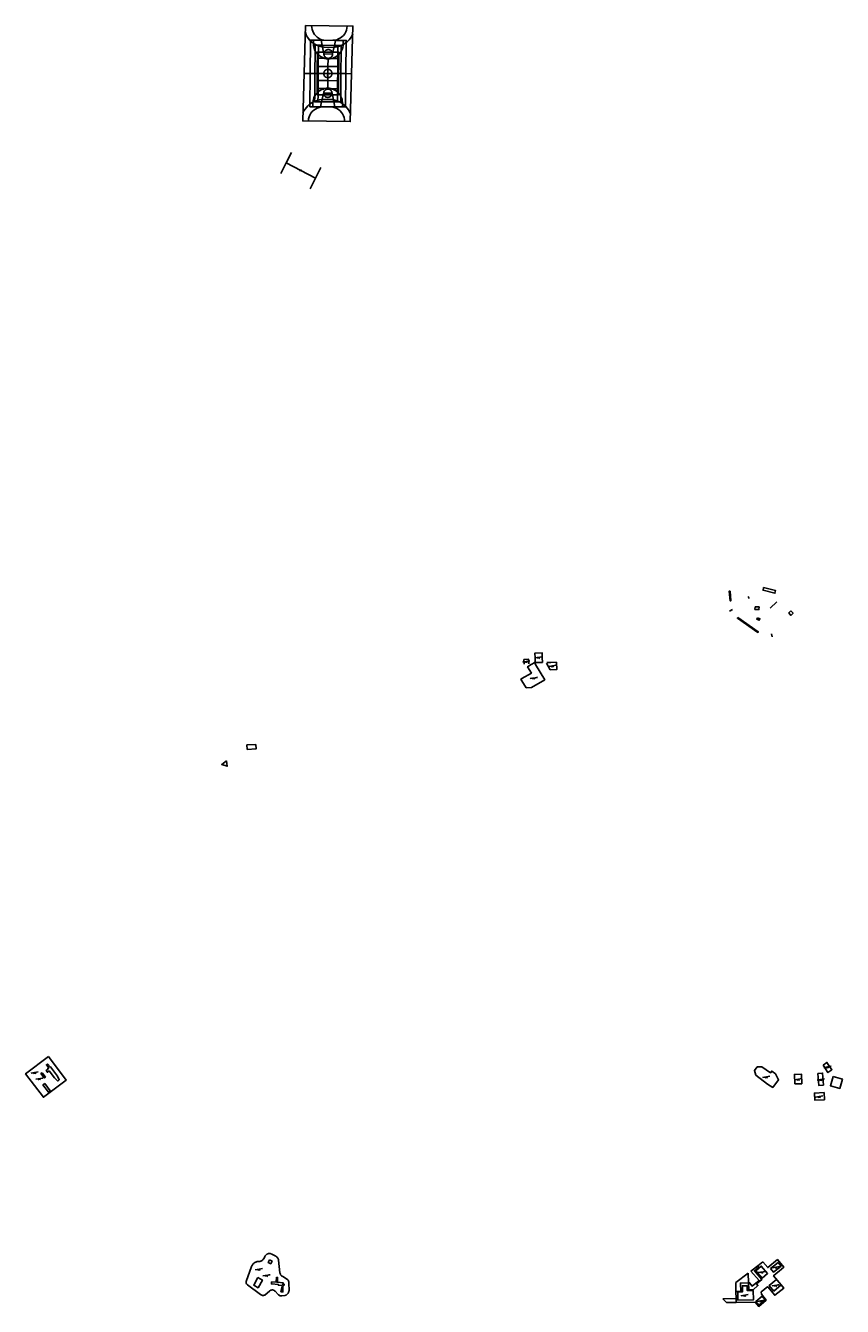
# Model space of a CAD drawing. Units: inches. Extents: x 575502 to 588033, y 4789899 to 4798052.
# Drawn here: x 583015 to 583358, y 4795105 to 4795643 of the extents above; entities that cross this region are included whole.
import ezdxf

# ---------------------------------------------------------------- set-up
doc = ezdxf.new("R2010")
doc.units = ezdxf.units.IN
doc.header["$MEASUREMENT"] = 0
for name, color, linetype in [('110101', 9, 'Continuous'), ('110102', 9, 'Continuous'), ('110104', 9, 'Continuous'), ('110201', 9, 'Continuous'), ('110301', 9, 'Continuous')]:
    doc.layers.add(name, color=color, linetype=linetype)
doc.styles.add('ARIAL', font='arial.ttf', dxfattribs={"height": 1})

# ---------------------------------------------------------------- blocks, each defined once
blk = doc.blocks.new('JUEINF')
for p, q in [((-1.5, -0.25), (1.5, 0.25)), ((-1.28, -0.2), (-1.33, 0.005)), ((1.25, 0.25), (1.2, 0.44)), ((-0.25, -0.25), (0.25, -0.25))]:
    blk.add_line(p, q)
blk.add_lwpolyline([(-0.5, -0.5), (0, 0), (0.5, -0.5)])

msp = doc.modelspace()

# ---------------------------------------------------------------- linework, layer by layer
at = {"layer": '110101', "flags": 128}
for points in [[(583132.9, 4795642.58), (583131.66, 4795602.57), (583151.65, 4795602.25), (583152.75, 4795642.36), (583132.9, 4795642.58)], [(583132.81, 4795639.65), (583133.15, 4795638.76), (583133.59, 4795637.91), (583134.12, 4795637.12), (583134.73, 4795636.38), (583135.41, 4795635.72), (583136.17, 4795635.13), (583136.98, 4795634.63), (583137.84, 4795634.22), (583138.74, 4795633.9), (583139.67, 4795633.69), (583140.62, 4795633.57), (583144.29, 4795633.44), (583145.26, 4795633.5), (583146.21, 4795633.67), (583147.14, 4795633.94), (583148.04, 4795634.3), (583148.89, 4795634.75), (583149.7, 4795635.29), (583150.44, 4795635.91), (583151.12, 4795636.61), (583151.71, 4795637.37), (583152.23, 4795638.19), (583152.66, 4795639.06)], [(583135.4, 4795642.55), (583135.45, 4795641.72), (583135.61, 4795640.96), (583135.86, 4795640.22), (583136.2, 4795639.51), (583136.62, 4795638.86), (583137.13, 4795638.26), (583137.7, 4795637.73), (583138.34, 4795637.28), (583139.02, 4795636.91), (583139.75, 4795636.62), (583140.49, 4795636.43)], [(583144.26, 4795636.4), (583145.1, 4795636.48), (583145.94, 4795636.67), (583146.73, 4795636.97), (583147.48, 4795637.38), (583148.16, 4795637.9), (583148.77, 4795638.49), (583149.29, 4795639.17), (583149.71, 4795639.92), (583150.03, 4795640.71), (583150.23, 4795641.54), (583150.32, 4795642.39)], [(583134.83, 4795622.5), (583134.97, 4795635.72), (583134.94, 4795636.48), (583136.17, 4795636.47)], [(583136.17, 4795636.47), (583136.2, 4795635.79), (583136.19, 4795634.78), (583136.23, 4795634.09), (583136.32, 4795633.51), (583136.45, 4795632.96), (583136.64, 4795632.47), (583136.87, 4795631.93), (583136.9, 4795631.9)], [(583136.17, 4795636.47), (583139.42, 4795636.44)], [(583138.27, 4795634.33), (583136.92, 4795634.34), (583136.9, 4795631.9)], [(583138.27, 4795634.33), (583138.24, 4795631.44)], [(583139.82, 4795634.31), (583138.27, 4795634.33)], [(583139.42, 4795636.44), (583139.82, 4795634.31)], [(583139.42, 4795636.44), (583139.89, 4795636.44)], [(583139.82, 4795634.31), (583140.37, 4795631.43)], [(583144.96, 4795634.27), (583139.82, 4795634.31)], [(583139.89, 4795636.44), (583145.42, 4795636.39)], [(583144.34, 4795631.41), (583144.96, 4795634.27)], [(583144.96, 4795634.27), (583145.42, 4795636.39)], [(583146.48, 4795634.25), (583144.96, 4795634.27)], [(583145.42, 4795636.39), (583145.51, 4795636.39)], [(583145.51, 4795636.39), (583148.68, 4795636.36)], [(583146.45, 4795631.39), (583146.48, 4795634.25)], [(583147.81, 4795631.71), (583147.83, 4795634.24), (583146.48, 4795634.25)], [(583147.81, 4795631.71), (583147.88, 4795631.81), (583148.21, 4795632.55), (583148.47, 4795633.37), (583148.61, 4795634.16), (583148.65, 4795635.03), (583148.68, 4795636.36)], [(583148.68, 4795636.36), (583149.93, 4795636.35), (583149.76, 4795622.41)], [(583136.9, 4795631.9), (583136.8, 4795622.49)], [(583136.9, 4795631.9), (583137.29, 4795631.32), (583137.55, 4795630.96), (583137.85, 4795630.62)], [(583137.85, 4795630.62), (583137.8, 4795625.46)], [(583137.85, 4795630.62), (583137.86, 4795631.45), (583138.24, 4795631.44)], [(583137.85, 4795630.62), (583138.01, 4795630.44), (583138.23, 4795630.25)], [(583138.22, 4795628.87), (583138.2, 4795625.46)], [(583138.23, 4795630.25), (583138.22, 4795628.87)], [(583138.22, 4795628.87), (583140.65, 4795628.84)], [(583138.24, 4795631.44), (583138.23, 4795630.25)], [(583138.23, 4795630.25), (583138.52, 4795630), (583139.35, 4795629.43), (583140, 4795629.13), (583140.65, 4795628.84)], [(583140.37, 4795631.43), (583138.24, 4795631.44)], [(583140.37, 4795631.43), (583140.53, 4795630.61)], [(583140.71, 4795631.43), (583140.37, 4795631.43)], [(583140.53, 4795630.61), (583140.54, 4795630.62), (583140.55, 4795630.85), (583140.58, 4795631.08), (583140.65, 4795631.3), (583140.71, 4795631.43)], [(583140.53, 4795630.61), (583144.18, 4795630.68), (583144.22, 4795630.83)], [(583142.27, 4795628.83), (583142.08, 4795628.84), (583141.86, 4795628.9), (583141.64, 4795628.98), (583141.43, 4795629.08), (583141.24, 4795629.21), (583141.07, 4795629.37), (583140.92, 4795629.54), (583140.79, 4795629.74), (583140.68, 4795629.94), (583140.61, 4795630.16), (583140.56, 4795630.39), (583140.53, 4795630.61)], [(583140.65, 4795628.84), (583140.85, 4795628.76), (583141.58, 4795628.61), (583142.28, 4795628.59), (583142.31, 4795628.59)], [(583140.65, 4795628.84), (583142.27, 4795628.83)], [(583140.71, 4795631.43), (583140.74, 4795631.51), (583140.86, 4795631.71), (583141.01, 4795631.89), (583141.17, 4795632.06), (583141.35, 4795632.2), (583141.55, 4795632.31), (583141.77, 4795632.4), (583141.99, 4795632.47), (583142.22, 4795632.5), (583142.45, 4795632.51), (583142.68, 4795632.48), (583142.91, 4795632.43), (583143.13, 4795632.35), (583143.33, 4795632.25), (583143.52, 4795632.11), (583143.69, 4795631.96), (583143.85, 4795631.79), (583143.98, 4795631.59), (583144.07, 4795631.41)], [(583144.07, 4795631.41), (583140.71, 4795631.43)], [(583142.31, 4795628.83), (583142.27, 4795628.83)], [(583142.31, 4795628.59), (583142.28, 4795625.41)], [(583142.31, 4795628.83), (583142.31, 4795628.59)], [(583142.31, 4795628.83), (583142.43, 4795628.82)], [(583142.31, 4795628.59), (583143.15, 4795628.63), (583143.79, 4795628.78), (583143.88, 4795628.81)], [(583144.22, 4795630.83), (583144.23, 4795630.71), (583144.22, 4795630.48), (583144.18, 4795630.25), (583144.11, 4795630.03), (583144.02, 4795629.82), (583143.9, 4795629.62), (583143.76, 4795629.44), (583143.59, 4795629.27), (583143.41, 4795629.13), (583143.21, 4795629.02), (583143, 4795628.92), (583142.77, 4795628.86), (583142.54, 4795628.83), (583142.43, 4795628.82)], [(583142.43, 4795628.82), (583143.88, 4795628.81)], [(583143.88, 4795628.81), (583144.61, 4795629.05), (583145.62, 4795629.5), (583146.33, 4795630.03), (583146.44, 4795630.12)], [(583143.88, 4795628.81), (583146.43, 4795628.78)], [(583144.34, 4795631.41), (583144.07, 4795631.41)], [(583144.07, 4795631.41), (583144.08, 4795631.39), (583144.16, 4795631.17), (583144.21, 4795630.94), (583144.22, 4795630.83)], [(583144.22, 4795630.83), (583144.34, 4795631.41)], [(583146.45, 4795631.39), (583144.34, 4795631.41)], [(583146.39, 4795625.37), (583146.43, 4795628.78)], [(583146.43, 4795628.78), (583146.44, 4795630.12)], [(583146.44, 4795630.12), (583146.45, 4795631.39)], [(583146.44, 4795630.12), (583146.83, 4795630.43)], [(583146.83, 4795630.43), (583146.84, 4795631.39), (583146.45, 4795631.39)], [(583146.79, 4795625.36), (583146.83, 4795630.43)], [(583146.83, 4795630.43), (583146.88, 4795630.47), (583147.32, 4795631.05), (583147.81, 4795631.71)], [(583147.73, 4795622.42), (583147.81, 4795631.71)], [(583137.8, 4795625.46), (583137.77, 4795622.49)], [(583137.8, 4795625.46), (583138.2, 4795625.46)], [(583138.2, 4795625.46), (583138.17, 4795622.48)], [(583138.2, 4795625.46), (583142.28, 4795625.41)], [(583140.5, 4795622.47), (583140.51, 4795622.66), (583140.55, 4795622.88), (583140.62, 4795623.09), (583140.71, 4795623.29), (583140.83, 4795623.47), (583140.97, 4795623.64), (583141.13, 4795623.8), (583141.31, 4795623.93), (583141.5, 4795624.03), (583141.7, 4795624.12), (583141.92, 4795624.17), (583142.13, 4795624.2), (583142.27, 4795624.2)], [(583142.27, 4795624.2), (583142.26, 4795622.46)], [(583142.28, 4795625.41), (583142.27, 4795624.2)], [(583142.27, 4795624.2), (583142.35, 4795624.2), (583142.57, 4795624.18), (583142.79, 4795624.12), (583142.99, 4795624.04), (583143.19, 4795623.94), (583143.36, 4795623.81), (583143.53, 4795623.66), (583143.67, 4795623.49), (583143.79, 4795623.3), (583143.88, 4795623.11), (583143.95, 4795622.9), (583143.99, 4795622.68), (583144.01, 4795622.46), (583144.01, 4795622.45)], [(583142.28, 4795625.41), (583146.39, 4795625.37)], [(583146.36, 4795622.43), (583146.39, 4795625.37)], [(583146.39, 4795625.37), (583146.79, 4795625.36)], [(583146.76, 4795622.43), (583146.79, 4795625.36)], [(583132.28, 4795622.52), (583134.83, 4795622.5)], [(583135.99, 4795608.49), (583134.68, 4795608.5), (583134.83, 4795622.5)], [(583134.83, 4795622.5), (583136.8, 4795622.49)], [(583136.8, 4795622.49), (583136.7, 4795612.98)], [(583136.8, 4795622.49), (583137.77, 4795622.49)], [(583137.74, 4795619.49), (583137.69, 4795614.3)], [(583137.77, 4795622.49), (583137.74, 4795619.49)], [(583137.74, 4795619.49), (583138.15, 4795619.49)], [(583137.77, 4795622.49), (583138.17, 4795622.48)], [(583138.15, 4795619.49), (583138.12, 4795616.12)], [(583138.17, 4795622.48), (583138.15, 4795619.49)], [(583138.15, 4795619.49), (583142.23, 4795619.47)], [(583138.17, 4795622.48), (583140.5, 4795622.47)], [(583140.5, 4795622.47), (583142.26, 4795622.46)], [(583142.24, 4795620.7), (583142.15, 4795620.7), (583141.94, 4795620.73), (583141.72, 4795620.78), (583141.52, 4795620.86), (583141.32, 4795620.96), (583141.14, 4795621.09), (583140.98, 4795621.24), (583140.84, 4795621.41), (583140.72, 4795621.6), (583140.63, 4795621.8), (583140.56, 4795622), (583140.52, 4795622.22), (583140.5, 4795622.44), (583140.5, 4795622.47)], [(583142.23, 4795619.47), (583142.2, 4795616.31)], [(583142.24, 4795620.7), (583142.23, 4795619.47)], [(583142.23, 4795619.47), (583146.34, 4795619.45)], [(583142.26, 4795622.46), (583142.24, 4795620.7)], [(583144.01, 4795622.45), (583144, 4795622.24), (583143.96, 4795622.02), (583143.89, 4795621.81), (583143.8, 4795621.61), (583143.68, 4795621.43), (583143.54, 4795621.26), (583143.38, 4795621.11), (583143.2, 4795620.97), (583143.01, 4795620.87), (583142.81, 4795620.79), (583142.59, 4795620.73), (583142.37, 4795620.7), (583142.24, 4795620.7)], [(583142.26, 4795622.46), (583144.01, 4795622.45)], [(583144.01, 4795622.45), (583146.36, 4795622.43)], [(583146.3, 4795616.05), (583146.34, 4795619.45)], [(583146.34, 4795619.45), (583146.36, 4795622.43)], [(583146.34, 4795619.45), (583146.73, 4795619.45)], [(583146.36, 4795622.43), (583146.76, 4795622.43)], [(583146.69, 4795614.29), (583146.73, 4795619.45)], [(583146.73, 4795619.45), (583146.76, 4795622.43)], [(583146.76, 4795622.43), (583147.73, 4795622.42)], [(583147.65, 4795612.92), (583147.73, 4795622.42)], [(583147.73, 4795622.42), (583149.76, 4795622.41)], [(583149.76, 4795622.41), (583149.58, 4795608.42), (583148.4, 4795608.43)], [(583149.76, 4795622.41), (583152.2, 4795622.39)], [(583135.99, 4795608.49), (583135.96, 4795609.16), (583135.92, 4795609.99), (583136.02, 4795610.64), (583136.06, 4795611.14), (583136.19, 4795611.64), (583136.38, 4795612.27), (583136.69, 4795612.96), (583136.7, 4795612.98)], [(583136.7, 4795612.98), (583136.68, 4795610.62), (583138.07, 4795610.61)], [(583136.7, 4795612.98), (583137.08, 4795613.59), (583137.56, 4795614.18), (583137.69, 4795614.3)], [(583137.69, 4795614.3), (583137.68, 4795613.52), (583138.1, 4795613.52)], [(583138.1, 4795614.67), (583137.69, 4795614.3)], [(583138.1, 4795613.52), (583138.07, 4795610.61)], [(583138.1, 4795614.67), (583138.12, 4795616.12)], [(583138.11, 4795614.68), (583138.1, 4795614.67)], [(583138.1, 4795613.52), (583138.11, 4795614.68)], [(583138.1, 4795613.52), (583140.28, 4795613.5)], [(583140.77, 4795616.1), (583140.33, 4795615.93), (583139.66, 4795615.69), (583138.78, 4795615.17), (583138.11, 4795614.68)], [(583138.12, 4795616.12), (583140.77, 4795616.1)], [(583139.62, 4795610.6), (583140.28, 4795613.5)], [(583140.28, 4795613.5), (583140.44, 4795614.23), (583140.46, 4795614.23)], [(583140.28, 4795613.5), (583140.6, 4795613.5)], [(583140.46, 4795614.23), (583140.47, 4795614.39), (583140.51, 4795614.61), (583140.57, 4795614.82), (583140.67, 4795615.02), (583140.78, 4795615.21), (583140.92, 4795615.38), (583141.08, 4795615.53), (583141.26, 4795615.67), (583141.45, 4795615.77), (583141.66, 4795615.86), (583141.87, 4795615.91), (583142.09, 4795615.94), (583142.31, 4795615.95), (583142.53, 4795615.92), (583142.75, 4795615.87), (583142.95, 4795615.79), (583143.15, 4795615.68), (583143.33, 4795615.56), (583143.49, 4795615.41), (583143.63, 4795615.24), (583143.75, 4795615.05), (583143.85, 4795614.85), (583143.92, 4795614.64), (583143.96, 4795614.43), (583143.98, 4795614.21), (583143.97, 4795614.15)], [(583140.46, 4795614.23), (583143.96, 4795614.23), (583143.97, 4795614.15)], [(583140.6, 4795613.5), (583140.59, 4795613.52), (583140.52, 4795613.73), (583140.47, 4795613.95), (583140.46, 4795614.17), (583140.46, 4795614.23)], [(583140.6, 4795613.5), (583143.82, 4795613.46)], [(583143.82, 4795613.46), (583143.77, 4795613.36), (583143.65, 4795613.17), (583143.51, 4795613), (583143.35, 4795612.84), (583143.17, 4795612.71), (583142.98, 4795612.6), (583142.78, 4795612.52), (583142.56, 4795612.46), (583142.34, 4795612.43), (583142.12, 4795612.43), (583141.9, 4795612.46), (583141.69, 4795612.51), (583141.48, 4795612.59), (583141.29, 4795612.69), (583141.11, 4795612.82), (583140.95, 4795612.97), (583140.8, 4795613.14), (583140.68, 4795613.33), (583140.6, 4795613.5)], [(583140.77, 4795616.1), (583140.96, 4795616.17), (583141.49, 4795616.26), (583142.2, 4795616.31)], [(583140.77, 4795616.1), (583142.2, 4795616.08)], [(583142.2, 4795616.31), (583142.36, 4795616.32), (583142.92, 4795616.24), (583143.48, 4795616.14), (583143.69, 4795616.07)], [(583142.2, 4795616.31), (583142.2, 4795616.08)], [(583142.2, 4795616.08), (583143.69, 4795616.07)], [(583143.69, 4795616.07), (583144.13, 4795615.92), (583144.86, 4795615.62), (583145.46, 4795615.29), (583146.09, 4795614.88), (583146.29, 4795614.68)], [(583143.69, 4795616.07), (583146.3, 4795616.05)], [(583143.97, 4795614.15), (583143.97, 4795613.98), (583143.93, 4795613.77), (583143.86, 4795613.56), (583143.82, 4795613.46)], [(583143.82, 4795613.46), (583144.11, 4795613.46)], [(583143.97, 4795614.15), (583144.11, 4795613.46)], [(583144.11, 4795613.46), (583146.28, 4795613.44)], [(583144.11, 4795613.46), (583144.69, 4795610.55)], [(583146.25, 4795610.54), (583146.28, 4795613.44)], [(583146.25, 4795610.54), (583147.63, 4795610.52), (583147.65, 4795612.92)], [(583146.28, 4795613.44), (583146.29, 4795614.68)], [(583146.28, 4795613.44), (583146.68, 4795613.44), (583146.69, 4795614.29)], [(583146.29, 4795614.68), (583146.3, 4795616.05)], [(583146.29, 4795614.68), (583146.55, 4795614.43), (583146.69, 4795614.29)], [(583146.69, 4795614.29), (583146.89, 4795614.09), (583147.18, 4795613.68), (583147.4, 4795613.3), (583147.65, 4795612.92)], [(583147.65, 4795612.92), (583147.7, 4795612.85), (583147.87, 4795612.46), (583148.09, 4795612.03), (583148.23, 4795611.58), (583148.3, 4795611.1), (583148.43, 4795610.31), (583148.45, 4795609.69), (583148.44, 4795609.07), (583148.4, 4795608.43)], [(583131.76, 4795605.94), (583132.17, 4795606.76), (583132.65, 4795607.53), (583133.21, 4795608.26), (583133.83, 4795608.93), (583134.52, 4795609.53), (583135.27, 4795610.06), (583136.06, 4795610.52), (583136.89, 4795610.9), (583137.76, 4795611.19), (583138.65, 4795611.4), (583139.56, 4795611.52), (583144.3, 4795611.48), (583145.17, 4795611.28), (583146.03, 4795611), (583146.85, 4795610.65), (583147.64, 4795610.23), (583148.39, 4795609.74), (583149.09, 4795609.19), (583149.75, 4795608.58), (583150.34, 4795607.91), (583150.87, 4795607.19), (583151.34, 4795606.43), (583151.74, 4795605.62)], [(583134.05, 4795602.53), (583134.15, 4795603.39), (583134.38, 4795604.23), (583134.71, 4795605.03), (583135.15, 4795605.78), (583135.69, 4795606.45), (583136.32, 4795607.05), (583137.03, 4795607.55), (583137.8, 4795607.95), (583138.62, 4795608.24), (583139.47, 4795608.41), (583140.3, 4795608.47)], [(583138.68, 4795608.48), (583135.99, 4795608.49)], [(583138.07, 4795610.61), (583139.62, 4795610.6)], [(583138.68, 4795608.48), (583138.73, 4795608.49), (583139.14, 4795608.48)], [(583139.14, 4795608.48), (583138.68, 4795608.48)], [(583139.14, 4795608.48), (583139.62, 4795610.6)], [(583139.14, 4795608.48), (583139.93, 4795608.47)], [(583139.62, 4795610.6), (583144.69, 4795610.55)], [(583145.1, 4795608.44), (583139.93, 4795608.47)], [(583143.67, 4795608.45), (583144.49, 4795608.33), (583145.29, 4795608.09), (583146.05, 4795607.75), (583146.75, 4795607.31), (583147.39, 4795606.78), (583147.95, 4795606.16), (583148.42, 4795605.47), (583148.79, 4795604.73), (583149.05, 4795603.94), (583149.21, 4795603.12), (583149.24, 4795602.29)], [(583144.69, 4795610.55), (583146.25, 4795610.54)], [(583144.69, 4795610.55), (583145.1, 4795608.44)], [(583148.4, 4795608.43), (583145.1, 4795608.44)], [(583126.95, 4795589.36), (583124.7, 4795584.91)], [(583124.7, 4795584.91), (583122.45, 4795580.48)], [(583124.7, 4795584.91), (583137.07, 4795578.57)], [(583139.32, 4795583.02), (583137.07, 4795578.57)], [(583137.07, 4795578.57), (583134.8, 4795574.09)]]:
    msp.add_lwpolyline(points, dxfattribs=at)
at = {"layer": '110102'}
for points in [[(583311.1, 4795405.1), (583310.73, 4795405.09), (583311.05, 4795401.02), (583311.43, 4795401.03), (583311.1, 4795405.1)], [(583318.62, 4795402.87), (583319.13, 4795401.92)], [(583325.17, 4795406.65), (583330.11, 4795405.36), (583329.9, 4795404.16), (583324.96, 4795405.45), (583325.17, 4795406.65)], [(583312.03, 4795397.34), (583310.87, 4795396.63)], [(583321.62, 4795398.53), (583321.52, 4795397.41), (583323.16, 4795397.3), (583323.26, 4795398.42), (583321.62, 4795398.53)], [(583330.78, 4795400.52), (583327.86, 4795397.85)], [(583314.31, 4795393.99), (583314.17, 4795393.69), (583322.76, 4795387.71), (583322.9, 4795388.01), (583314.31, 4795393.99)], [(583322.55, 4795393.91), (583323.59, 4795393.48), (583323.31, 4795392.87), (583322.27, 4795393.3), (583322.55, 4795393.91)], [(583336.64, 4795396.77), (583337.54, 4795395.75), (583336.59, 4795394.9), (583335.69, 4795395.92), (583336.64, 4795396.77)], [(583328.79, 4795385.85), (583328.41, 4795387.11)]]:
    msp.add_lwpolyline(points, dxfattribs=at)
at = {"layer": '110102', "flags": 128}
for points in [[(583226.58, 4795374.51), (583226.49, 4795376.45), (583224.54, 4795376.35), (583224.62, 4795374.41)], [(583229.25, 4795377), (583229.17, 4795379.09), (583232.17, 4795379.21), (583232.24, 4795377.16)], [(583232.32, 4795375.15), (583229.32, 4795375.04), (583229.25, 4795377)], [(583232.24, 4795377.16), (583232.32, 4795375.15)], [(583227.58, 4795374.24), (583226.09, 4795373.34), (583227.7, 4795370.67), (583223.62, 4795368.38)], [(583225.48, 4795364.51), (583227.77, 4795364.62), (583233.25, 4795367.83), (583229.42, 4795374.33)], [(583228.15, 4795374.58), (583227.58, 4795374.24)], [(583229.24, 4795374.63), (583228.98, 4795375.07), (583228.15, 4795374.58)], [(583229.42, 4795374.33), (583229.24, 4795374.63)], [(583233.99, 4795374.84), (583235.61, 4795372.05), (583238.3, 4795372.15), (583238.15, 4795375.19), (583235.87, 4795375.11)], [(583235.87, 4795375.11), (583234.17, 4795375.04)], [(583223.62, 4795368.38), (583223.25, 4795368.17), (583223.67, 4795367.47)], [(583223.67, 4795367.47), (583225.48, 4795364.51)], [(583024.59, 4795206.53), (583025.62, 4795205.25), (583025.75, 4795205.29), (583028.7, 4795201.4), (583029.49, 4795199.84), (583028.8, 4795199.32), (583027.5, 4795200.6), (583025.21, 4795203.56), (583024.48, 4795203), (583023.96, 4795203.68), (583024.71, 4795204.27), (583024.59, 4795204.46), (583025.09, 4795204.82), (583024.09, 4795206.16), (583024.59, 4795206.53)], [(583022.28, 4795202.82), (583023.63, 4795201.01), (583023.13, 4795200.63), (583021.77, 4795202.44), (583022.28, 4795202.82)], [(583023.38, 4795198.29), (583022.62, 4795197.72), (583024.91, 4795194.66), (583025.67, 4795195.24), (583023.38, 4795198.29)], [(583117.78, 4795124.25), (583117.21, 4795123.09), (583118.28, 4795122.56), (583118.84, 4795123.72), (583117.78, 4795124.25)], [(583328.08, 4795120.57), (583331.23, 4795123.14), (583332.49, 4795121.59), (583329.35, 4795119.03), (583328.08, 4795120.57)], [(583322.72, 4795121.74), (583323.2, 4795121.2), (583321.31, 4795119.62), (583324.42, 4795116.04), (583322.13, 4795114.12), (583322.79, 4795113.41), (583320.73, 4795111.67), (583318.94, 4795111.64), (583318.83, 4795114.58), (583315.45, 4795114.46), (583315.56, 4795110.98), (583313.56, 4795110.89)], [(583324.49, 4795116.6), (583321.89, 4795119.68), (583324.2, 4795121.63), (583326.8, 4795118.55), (583324.49, 4795116.6)], [(583112.9, 4795116.75), (583114.75, 4795115.71), (583112.95, 4795112.52), (583111.1, 4795113.56), (583112.9, 4795116.75)], [(583120.68, 4795116.93), (583120.49, 4795114.84), (583118.63, 4795114.97), (583118.54, 4795114.15), (583121.48, 4795113.9), (583121.47, 4795113.56), (583123.16, 4795113.4), (583122.53, 4795110.85), (583123.38, 4795110.77), (583123.28, 4795113.4), (583123.72, 4795113.36), (583123.82, 4795114.04), (583123.31, 4795114.01), (583123.45, 4795114.6), (583121.05, 4795114.81), (583121.13, 4795116.88), (583120.68, 4795116.93)], [(583320.81, 4795111.41), (583320.9, 4795107.37), (583314.36, 4795107.25), (583314.28, 4795110.75), (583316.33, 4795110.84), (583316.29, 4795113.32), (583318.25, 4795113.35), (583318.29, 4795111.31), (583320.81, 4795111.41)], [(583330.62, 4795115.98), (583327.49, 4795113.43), (583329.48, 4795111.09), (583332.59, 4795113.69)], [(583332.59, 4795113.69), (583332.6, 4795113.7)], [(583313.66, 4795108), (583313.7, 4795106.37)], [(583323.14, 4795105.16), (583325.87, 4795107.39), (583324.58, 4795108.96), (583321.86, 4795106.73), (583323.14, 4795105.16)]]:
    msp.add_lwpolyline(points, dxfattribs=at)
at = {"layer": '110102'}
for points in [[(583111.97, 4795340.69), (583108.28, 4795340.48), (583108.42, 4795338.61), (583112.1, 4795338.82)], [(583099.73, 4795333.76), (583099.97, 4795331.55), (583097.68, 4795332.32)]]:
    msp.add_lwpolyline(points, close=True, dxfattribs=at)
at = {"layer": '110104', "flags": 128}
for points in [[(583024.96, 4795209.59), (583032.41, 4795199.69), (583022.8, 4795192.48), (583015.35, 4795202.39), (583024.96, 4795209.59)], [(583322.42, 4795205.29), (583324.38, 4795205.35), (583328.04, 4795202.71), (583328.58, 4795203.51), (583330.1, 4795202.37), (583331.45, 4795199.88), (583329.03, 4795196.67), (583326.83, 4795198.07), (583321.83, 4795201.81), (583321.28, 4795203.72), (583322.42, 4795205.29)], [(583350.11, 4795206.05), (583351.76, 4795207.15), (583353.84, 4795204.07), (583352.16, 4795202.86), (583350.11, 4795206.05)], [(583338.28, 4795198.08), (583338.11, 4795202.11), (583341.01, 4795202.23), (583341.18, 4795198.21), (583338.28, 4795198.08)], [(583347.98, 4795202.53), (583348.31, 4795197.51), (583350.24, 4795197.64), (583349.9, 4795202.66), (583347.98, 4795202.53)], [(583354.32, 4795201.21), (583358.22, 4795200.12), (583357.13, 4795196.22), (583353.23, 4795197.31), (583354.32, 4795201.21)], [(583350.67, 4795191.43), (583346.67, 4795191.22), (583346.51, 4795194.25), (583350.52, 4795194.46), (583350.67, 4795191.43)], [(583118.73, 4795126.57), (583120.41, 4795125.71), (583120.67, 4795125.55), (583120.9, 4795125.36), (583121.1, 4795125.14), (583121.25, 4795124.91), (583121.36, 4795124.67), (583121.44, 4795124.41), (583121.48, 4795124.14), (583122.13, 4795118.72), (583122.19, 4795118.47), (583122.28, 4795118.23), (583122.39, 4795118), (583122.54, 4795117.78), (583122.75, 4795117.54), (583122.99, 4795117.34), (583123.27, 4795117.17), (583124.87, 4795116.27), (583125.06, 4795116.15), (583125.24, 4795116), (583125.4, 4795115.84), (583125.54, 4795115.66), (583125.65, 4795115.46), (583125.75, 4795115.24), (583125.82, 4795115.01), (583125.86, 4795114.77), (583125.87, 4795114.53), (583125.85, 4795114.29), (583125.93, 4795111.54), (583125.92, 4795111.32), (583125.89, 4795111.11), (583125.84, 4795110.9), (583125.77, 4795110.69), (583125.68, 4795110.49), (583125.58, 4795110.3), (583125.46, 4795110.12), (583125.33, 4795109.96), (583125.19, 4795109.82), (583125.03, 4795109.68), (583124.86, 4795109.56), (583124.69, 4795109.45), (583124.51, 4795109.36), (583124.31, 4795109.29), (583124.12, 4795109.23), (583122.85, 4795109.05), (583122.55, 4795109.05), (583122.25, 4795109.11), (583121.97, 4795109.21), (583121.74, 4795109.33), (583121.53, 4795109.49), (583121.35, 4795109.67), (583120.05, 4795111.11), (583119.89, 4795111.25), (583119.7, 4795111.37), (583119.51, 4795111.46), (583119.3, 4795111.53), (583119.09, 4795111.57), (583118.9, 4795111.58), (583118.72, 4795111.58), (583118.53, 4795111.55), (583118.35, 4795111.51), (583118.18, 4795111.44), (583118.01, 4795111.36), (583117.86, 4795111.26), (583115.77, 4795109.45), (583115.49, 4795109.35), (583115.2, 4795109.29), (583114.99, 4795109.29), (583114.78, 4795109.32), (583114.57, 4795109.37), (583114.38, 4795109.45), (583114.2, 4795109.56), (583113.99, 4795109.68), (583108.49, 4795113.75), (583108.32, 4795113.87), (583108.16, 4795114.02), (583108.04, 4795114.2), (583107.97, 4795114.37), (583107.92, 4795114.55), (583107.89, 4795114.73), (583107.9, 4795114.92), (583107.94, 4795115.1), (583110.21, 4795121.43), (583110.31, 4795121.68), (583110.44, 4795121.92), (583110.58, 4795122.15), (583110.75, 4795122.37), (583110.93, 4795122.58), (583111.13, 4795122.76), (583111.33, 4795122.92), (583111.54, 4795123.07), (583111.76, 4795123.2), (583111.99, 4795123.3), (583112.23, 4795123.4), (583112.47, 4795123.47), (583112.72, 4795123.52), (583112.97, 4795123.5), (583113.22, 4795123.5), (583113.46, 4795123.53), (583113.71, 4795123.57), (583113.95, 4795123.64), (583114.18, 4795123.73), (583114.4, 4795123.85), (583114.67, 4795124.02), (583114.92, 4795124.23), (583115.14, 4795124.46), (583115.33, 4795124.72), (583115.82, 4795125.69), (583115.91, 4795125.86), (583116.01, 4795126.02), (583116.13, 4795126.18), (583116.27, 4795126.32), (583116.41, 4795126.45), (583116.57, 4795126.56), (583116.74, 4795126.65), (583116.92, 4795126.74), (583117.08, 4795126.79), (583117.24, 4795126.83), (583117.41, 4795126.86), (583117.58, 4795126.88), (583117.76, 4795126.88), (583117.93, 4795126.86), (583118.09, 4795126.83), (583118.26, 4795126.79), (583118.42, 4795126.73), (583118.58, 4795126.65), (583118.73, 4795126.57)], [(583322.72, 4795121.74), (583324.84, 4795123.37)], [(583324.84, 4795123.37), (583326.9, 4795120.97), (583330.93, 4795124.32), (583333.62, 4795121.11), (583331.68, 4795119.49)], [(583313.43, 4795114.74), (583318.67, 4795118.68)], [(583318.67, 4795118.68), (583318.76, 4795114.58), (583319.24, 4795114.6), (583320.34, 4795113.24), (583323.25, 4795115.55), (583319.77, 4795119.53)], [(583319.77, 4795119.53), (583322.72, 4795121.74)], [(583332.59, 4795113.69), (583329.35, 4795117.53), (583330.47, 4795118.49)], [(583330.47, 4795118.49), (583331.68, 4795119.49)], [(583313.43, 4795114.74), (583313.56, 4795110.89)], [(583325.29, 4795111.64), (583326.43, 4795112.62)], [(583326.43, 4795112.62), (583326.89, 4795112.96), (583329.85, 4795109.34), (583333.68, 4795112.4), (583332.59, 4795113.69)], [(583313.66, 4795108), (583308.04, 4795107.92)], [(583313.56, 4795110.89), (583313.66, 4795108)], [(583325.29, 4795111.64), (583324.19, 4795110.78), (583324.25, 4795109.78), (583326.26, 4795107.35), (583323.14, 4795104.68), (583321.63, 4795106.52), (583313.7, 4795106.37)], [(583313.7, 4795106.37), (583309.61, 4795106.3)]]:
    msp.add_lwpolyline(points, dxfattribs=at)
at = {"layer": '110104'}
msp.add_lwpolyline([(583309.61, 4795106.3), (583308.04, 4795107.92)], dxfattribs=at)

# ---------------------------------------------------------------- block references
at = {"layer": '110201', "rotation": 359.9987685839998}
for p in [(583225.53, 4795375.54), (583230.67, 4795377.25), (583236.51, 4795373.68), (583228.68, 4795368.61), (583351.97, 4795205.28), (583019.15, 4795202.91), (583021.14, 4795200.3), (583326.3, 4795201.05), (583339.7, 4795200.09), (583349.19, 4795200), (583348.55, 4795192.83), (583113.3, 4795120.28), (583116.5, 4795117.72), (583324.43, 4795119.11), (583330.31, 4795121.18), (583330.22, 4795113.51), (583317.18, 4795109.37), (583323.98, 4795107.05)]:
    msp.add_blockref('JUEINF', p, dxfattribs=at)

# ---------------------------------------------------------------- texts
at = {"layer": '110301', "style": 'ARIAL'}
for rotation, p in [(359.99, (583141.58, 4795621.61)), (359.9988, (583130.16, 4795581.44))]:
    msp.add_text('ZD', height=0.75, rotation=rotation, dxfattribs=at).set_placement(p)

doc.saveas('drawing.dxf')
